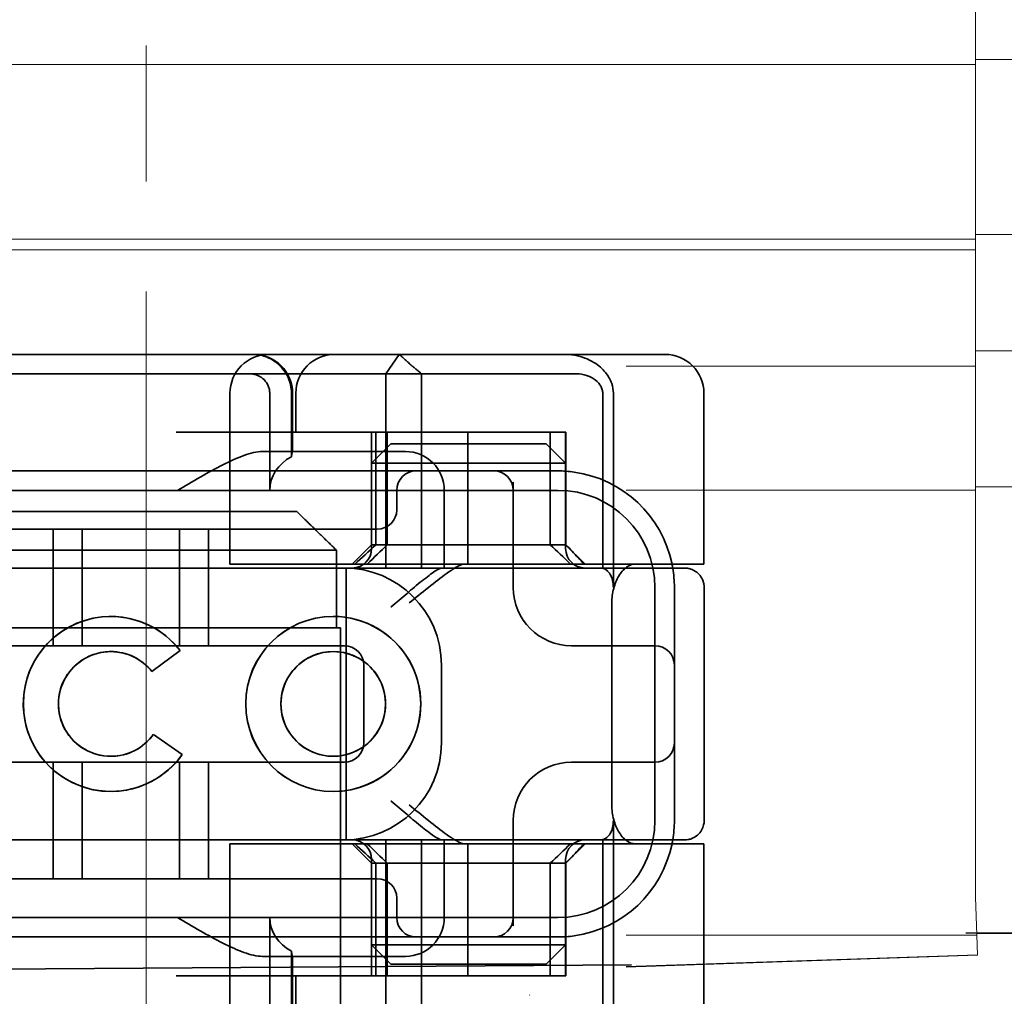
# Model space of a CAD drawing. Units: millimetres. Extents: x 1048 to 2240, y -27059 to -26118.
# Drawn here: x 2120 to 2145, y -26170 to -26145 of the extents above; entities that cross this region are included whole.
import ezdxf

# ---------------------------------------------------------------- set-up
doc = ezdxf.new("R2010")
doc.units = ezdxf.units.MM
doc.header["$LTSCALE"] = 4
doc.linetypes.add('CHAIN', pattern=[0.3543, 0.2362, -0.0295, 0.0591, -0.0295])
doc.linetypes.add('DASH_DOT', pattern=[0.182, 0.1181, -0.0295, 0.0049, -0.0295])
for name, color, linetype, lineweight in [('Kóta (ISO)', 3, 'Continuous', 25), ('Obrys', 7, 'Continuous', 18), ('Viditelná (ISO)', 7, 'Continuous', 35)]:
    doc.layers.add(name, color=color, linetype=linetype, lineweight=lineweight)
doc.layers.add('Osa (ISO)', color=1, linetype='DASH_DOT', lineweight=9, true_color=0xff0000)
doc.layers.add('Šrafy (ISO)', color=6, linetype='Continuous', lineweight=9, true_color=0xff00ff)
doc.styles.add('Text poznámky (ISO)', font='tahoma.ttf')
doc.dimstyles.new('Výchozí (ISO)', dxfattribs={"dimscale": 2.5, "dimtxt": 3.5, "dimasz": 2.5, "dimexe": 1, "dimexo": 0, "dimgap": 0.762, "dimtad": 1, "dimrnd": 1e-08, "dimtxsty": 'Text poznámky (ISO)', "dimcen": 0.09, "dimdle": 10, "dimclrd": 256, "dimclre": 256, "dimclrt": 256, "dimazin": 2, "dimtfac": 1.001486, "dimtmove": 0, "dimatfit": 3, "dimfxl": 1, "dimtolj": 1, "dimlwd": -1, "dimlwe": -1, "dimarcsym": 0})

# ---------------------------------------------------------------- blocks, each defined once
blk = doc.blocks.new('A$C1D3B641F')
at = {"layer": 'Osa (ISO)', "linetype": 'CHAIN', "ltscale": 23.990969}
blk.add_line((20, 0), (20, 97), dxfattribs=at)
at = {"layer": 'Viditelná (ISO)'}
for p, q in [((28.002, 89.044), (9.777, 89.044)), ((26.168, 88.544), (26.516, 89.044)), ((28.002, 89.044), (28.646, 89.044)), ((28.646, 89.044), (32.621, 89.044)), ((32.621, 89.044), (33.362, 89.044)), ((19.899, 88.544), (15.525, 88.544)), ((19.899, 88.544), (20.101, 88.544)), ((22.666, 88.544), (20.101, 88.544)), ((22.666, 88.544), (26.168, 88.544)), ((27.092, 88.544), (26.168, 88.544)), ((26.168, 88.544), (26.168, 83.544)), ((27.092, 83.544), (27.092, 88.544)), ((27.092, 88.544), (29.924, 88.544)), ((29.924, 88.544), (30.78, 88.544)), ((30.78, 88.544), (31.082, 88.544)), ((22.154, 83.644), (22.154, 88.044)), ((23.179, 85.544), (23.179, 88.044)), ((23.738, 88.044), (23.738, 86.408)), ((23.768, 86.544), (23.768, 88.044)), ((23.851, 87.044), (23.851, 88.044)), ((31.755, 88.044), (31.755, 83.538)), ((32.03, 83.044), (32.03, 88.044)), ((34.362, 83.644), (34.362, 88.044)), ((26.772, 87.044), (20.773, 87.044)), ((25.801, 84.144), (25.801, 87.044)), ((25.913, 84.144), (25.913, 87.044)), ((26.205, 84.144), (26.205, 87.044)), ((26.772, 87.044), (28.277, 87.044)), ((28.277, 87.044), (30.801, 87.044)), ((28.277, 83.644), (28.277, 87.044)), ((30.405, 84.144), (30.405, 87.044)), ((30.807, 87.044), (30.801, 87.044)), ((30.801, 84.144), (30.801, 87.044)), ((30.807, 84.144), (30.807, 87.044)), ((26.301, 86.744), (25.801, 86.244)), ((26.301, 86.744), (27.333, 86.744)), ((29.269, 86.744), (27.333, 86.744)), ((29.269, 86.744), (30.301, 86.744)), ((30.301, 86.744), (30.801, 86.244)), ((26.301, 86.544), (22.992, 86.544)), ((26.301, 86.544), (26.674, 86.544)), ((27.091, 86.244), (25.801, 86.244)), ((25.801, 84.044), (25.801, 86.244)), ((27.333, 86.244), (27.091, 86.244)), ((27.333, 86.244), (29.269, 86.244)), ((29.511, 86.244), (29.269, 86.244)), ((30.801, 86.244), (29.511, 86.244)), ((30.801, 84.044), (30.801, 86.244)), ((24.95, 86.044), (14.252, 86.044)), ((26.95, 86.044), (24.95, 86.044)), ((28.812, 86.044), (26.95, 86.044)), ((28.95, 86.044), (28.812, 86.044)), ((30.601, 86.044), (28.95, 86.044)), ((29.45, 83.044), (29.45, 85.753)), ((30.601, 85.544), (8.601, 85.544)), ((26.45, 85.544), (26.45, 85.044)), ((27.674, 83.544), (27.674, 85.544)), ((16.127, 85), (23.873, 85)), ((24.95, 84.544), (14.252, 84.544)), ((17.601, 81.544), (17.601, 84.544)), ((18.351, 81.544), (18.351, 84.544)), ((20.851, 81.544), (20.851, 84.544)), ((21.601, 81.544), (21.601, 84.544)), ((24.95, 84.544), (25.95, 84.544)), ((24.899, 84), (15.101, 84)), ((24.899, 82), (24.899, 84)), ((25.801, 84.144), (25.301, 83.644)), ((30.801, 84.144), (25.801, 84.144)), ((30.801, 84.144), (30.807, 84.144)), ((30.801, 84.144), (31.301, 83.644)), ((14.101, 83.544), (20.101, 83.544)), ((24.303, 83.544), (20.101, 83.544)), ((23.461, 83.644), (22.154, 83.644)), ((23.461, 83.644), (27.841, 83.644)), ((24.303, 83.544), (25.01, 83.544)), ((25.01, 83.544), (27.272, 83.544)), ((25.151, 76.544), (25.151, 83.544)), ((27.272, 83.544), (27.622, 83.544)), ((28.937, 83.544), (27.622, 83.544)), ((27.841, 83.644), (28.19, 83.644)), ((28.19, 83.644), (32.591, 83.644)), ((33.568, 83.644), (32.591, 83.644)), ((34.362, 83.644), (33.568, 83.644)), ((33.101, 77.044), (33.101, 83.044)), ((33.601, 82.207), (33.601, 83.044)), ((34.368, 77.043), (34.368, 83.042)), ((31.989, 82.644), (31.989, 77.444)), ((19.084, 82.297), (19.086, 82.297)), ((24.814, 82.297), (24.816, 82.297)), ((33.601, 77.88), (33.601, 82.207)), ((15.101, 82), (24.899, 82)), ((24.899, 82), (25, 82)), ((25, 67), (25, 82)), ((25.101, 81.544), (14.101, 81.544)), ((20.869, 81.419), (20.145, 80.876)), ((20.871, 81.419), (20.146, 80.876)), ((20.869, 81.419), (20.871, 81.419)), ((31.023, 81.544), (30.95, 81.544)), ((33.101, 81.544), (31.023, 81.544)), ((19.084, 81.392), (19.086, 81.392)), ((24.814, 81.392), (24.816, 81.392)), ((25.601, 79.044), (25.601, 81.044)), ((27.601, 81.044), (27.601, 79.044)), ((20.145, 80.876), (20.146, 80.876)), ((20.181, 79.259), (20.182, 79.259)), ((20.181, 79.259), (20.925, 78.744)), ((20.182, 79.259), (20.926, 78.744)), ((19.084, 78.695), (19.086, 78.695)), ((20.925, 78.744), (20.926, 78.744)), ((24.814, 78.695), (24.816, 78.695)), ((14.101, 78.544), (25.101, 78.544)), ((17.601, 75.544), (17.601, 78.544)), ((18.351, 75.544), (18.351, 78.544)), ((20.851, 75.544), (20.851, 78.544)), ((21.601, 75.544), (21.601, 78.544)), ((30.95, 78.544), (31.023, 78.544)), ((31.023, 78.544), (33.101, 78.544)), ((33.601, 77.044), (33.601, 77.88)), ((19.084, 77.79), (19.086, 77.79)), ((24.814, 77.79), (24.816, 77.79)), ((29.45, 74.334), (29.45, 77.044)), ((32.03, 72.044), (32.03, 77.044)), ((20.101, 76.544), (14.101, 76.544)), ((24.303, 76.544), (20.101, 76.544)), ((23.461, 76.444), (22.154, 76.444)), ((22.154, 72.044), (22.154, 76.444)), ((23.461, 76.444), (27.841, 76.444)), ((25.01, 76.544), (24.303, 76.544)), ((27.272, 76.544), (25.01, 76.544)), ((25.801, 75.944), (25.301, 76.444)), ((26.168, 76.544), (26.168, 71.544)), ((27.092, 71.544), (27.092, 76.544)), ((27.622, 76.544), (27.272, 76.544)), ((27.622, 76.544), (28.937, 76.544)), ((27.674, 74.544), (27.674, 76.544)), ((27.841, 76.444), (28.19, 76.444)), ((32.591, 76.444), (28.19, 76.444)), ((28.277, 73.044), (28.277, 76.444)), ((30.801, 75.944), (31.301, 76.444)), ((31.755, 76.55), (31.755, 72.044)), ((33.568, 76.444), (32.591, 76.444)), ((34.362, 76.444), (33.568, 76.444)), ((34.362, 72.044), (34.362, 76.444)), ((25.801, 73.844), (25.801, 76.044)), ((25.801, 75.944), (30.801, 75.944)), ((25.801, 73.044), (25.801, 75.944)), ((25.913, 73.044), (25.913, 75.944)), ((26.205, 75.944), (26.205, 73.044)), ((30.405, 75.944), (30.405, 73.044)), ((30.801, 73.844), (30.801, 76.044)), ((30.807, 75.944), (30.801, 75.944)), ((30.801, 73.044), (30.801, 75.944)), ((30.807, 73.044), (30.807, 75.944)), ((14.252, 75.544), (24.95, 75.544)), ((25.95, 75.544), (24.95, 75.544)), ((26.45, 75.044), (26.45, 74.544)), ((8.601, 74.544), (30.601, 74.544)), ((23.179, 72.044), (23.179, 74.544)), ((14.252, 74.044), (24.95, 74.044)), ((24.95, 74.044), (26.95, 74.044)), ((25.801, 73.844), (27.091, 73.844)), ((26.301, 73.344), (25.801, 73.844)), ((26.95, 74.044), (28.812, 74.044)), ((27.091, 73.844), (27.333, 73.844)), ((29.269, 73.844), (27.333, 73.844)), ((28.812, 74.044), (28.95, 74.044)), ((28.95, 74.044), (30.601, 74.044)), ((29.269, 73.844), (29.511, 73.844)), ((29.511, 73.844), (30.801, 73.844)), ((30.301, 73.344), (30.801, 73.844)), ((23.738, 73.68), (23.738, 72.044)), ((7.5, 73.162), (32.5, 73.328)), ((22.992, 73.544), (26.301, 73.544)), ((23.768, 72.044), (23.768, 73.544)), ((26.674, 73.544), (26.301, 73.544)), ((27.333, 73.344), (26.301, 73.344)), ((27.333, 73.344), (29.269, 73.344)), ((30.301, 73.344), (29.269, 73.344)), ((26.772, 73.044), (20.773, 73.044)), ((23.851, 72.044), (23.851, 73.044)), ((26.772, 73.044), (28.277, 73.044)), ((28.277, 73.044), (30.801, 73.044)), ((30.807, 73.044), (30.801, 73.044))]:
    blk.add_line(p, q, dxfattribs=at)
for centre, radius, start, end in [((23.154, 88.044), 1, 90, 180), ((22.768, 88.044), 1, 0, 90), ((24.851, 88.044), 1, 90, 180), ((33.362, 88.044), 1, 0, 90), ((26.674, 85.544), 1, 0, 90), ((26.95, 85.544), 0.5, 90, 180), ((28.95, 85.544), 0.5, 0, 90), ((30.601, 83.044), 3, 11.537, 81.9815), ((30.601, 83.044), 2.5, 0, 90), ((25.95, 85.044), 0.5, 270, 0), ((25.301, 84.044), 0.5, 270, 0), ((31.301, 84.044), 0.5, 180, 270), ((25.101, 81.044), 2.5, 0, 90), ((30.601, 83.044), 3, 9.5941, 11.537), ((30.601, 83.044), 3, 0, 9.5941), ((30.95, 83.044), 1.5, 180, 270), ((25.101, 81.044), 0.5, 0, 90), ((33.101, 81.044), 0.5, 0, 90), ((25.101, 79.044), 2.5, 270, 0), ((25.101, 79.044), 0.5, 270, 0), ((33.101, 79.044), 0.5, 270, 0), ((30.95, 77.044), 1.5, 90, 180), ((30.601, 77.044), 2.5, 270, 0), ((30.601, 77.044), 3, 350.4059, 0), ((25.301, 76.044), 0.5, 0, 90), ((31.301, 76.044), 0.5, 90, 180), ((30.601, 77.044), 3, 278.0185, 348.463), ((30.601, 77.044), 3, 348.463, 350.4059), ((25.95, 75.044), 0.5, 0, 90), ((26.95, 74.544), 0.5, 180, 270), ((26.674, 74.544), 1, 270, 0), ((28.95, 74.544), 0.5, 270, 0)]:
    blk.add_arc(centre, radius, start, end, dxfattribs=at)
for centre, major_axis, ratio, start_param, end_param in [((22.68, 88.467), (0.202, -0.006), 0.380138, 1.478588, 1.652364), ((24.305, 85.544), (-1.126, 0), 0.887873, 5.240052, 6.283185), ((28.324, 87.073), (5.041, 5.041), 0.060604, 4.026335, 4.154036), ((-182.491, -126.082), (211.069, 212.419), 0.003132, 0.146979, 0.162559), ((236.243, -124.698), (208.255, -210.998), 0.0047, 2.978027, 2.993775), ((30.727, 84.139), (-0.498, 0.498), 0.085285, 4.30035, 4.636107), ((26.673, 86.869), (8.967, -8.967), 0.085285, 1.119175, 1.158758), ((19.084, 80.044), (0, -2.253), 0.999996, 2.227378, 7.239049), ((19.086, 80.044), (-0.001, -2.253), 0.999996, 3.142222, 6.283185), ((19.086, 80.044), (-0.001, 2.253), 0.999996, 5.368656, 6.283185), ((24.816, 80.044), (-0.001, -2.253), 0.999996, 3.142222, 6.283185), ((24.816, 80.044), (-0.001, 2.253), 0.999996, 3.140963, 6.283185), ((19.084, 80.044), (0, 1.348), 0.999996, 5.378097, 10.374445), ((19.086, 80.044), (0, 1.348), 0.999996, 0, 3.141593), ((19.086, 80.044), (0, 1.348), 0.999996, 5.378729, 6.283185), ((24.816, 80.044), (0, 1.348), 0.999996, 0, 3.141593), ((24.816, 80.044), (0, -1.348), 0.999996, 0, 3.141593), ((19.086, 80.044), (0, 1.348), 0.999996, 5.378098, 5.378729), ((19.086, 80.044), (0, -1.348), 0.999996, 0, 0.949068), ((19.086, 80.044), (0, 1.348), 0.999996, 4.09066, 4.09126), ((19.086, 80.044), (0, -2.253), 0.999996, 6.28287, 7.239049), ((28.324, 73.014), (5.041, -5.041), 0.060604, 2.129149, 2.256851), ((-182.491, 286.169), (211.069, -212.419), 0.003132, 6.120626, 6.136206), ((236.243, 284.785), (208.255, 210.998), 0.0047, 3.28941, 3.305158), ((26.673, 73.218), (8.967, 8.967), 0.085285, 5.124428, 5.16401), ((30.727, 75.948), (-0.498, -0.498), 0.085285, 1.647078, 1.982835), ((24.305, 74.544), (-1.126, 0), 0.887873, 0, 1.043134)]:
    blk.add_ellipse(centre, major_axis=major_axis, ratio=ratio, start_param=start_param, end_param=end_param, dxfattribs=at)
for major_axis in [(0, 2.253), (0, 1.348)]:
    blk.add_ellipse((24.814, 80.044), major_axis=major_axis, ratio=0.999996, dxfattribs=at)
for points, knots in [([(22.734, 89.044), (22.844, 89.044), (22.965, 89.023), (23.125, 88.967), (23.253, 88.909), (23.367, 88.823), (23.51, 88.692), (23.602, 88.566), (23.68, 88.386), (23.725, 88.251), (23.738, 88.109), (23.738, 88.044)], [-0.7393749, -0.7393749, -0.7393749, -0.7393749, -0.7082852, -0.7082852, -0.6895882, -0.6708911, -0.6708911, -0.6337981, -0.6337981, -0.6153592, -0.5969202, -0.5969202, -0.5969202, -0.5969202]), ([(31.106, 89.009), (31.055, 89.02), (31.003, 89.029), (30.899, 89.041), (30.847, 89.044), (30.795, 89.044)], [0, 0, 0, 0, 0.01580579, 0.01580579, 0.03141254, 0.03141254, 0.03141254, 0.03141254]), ([(32.03, 88.044), (32.03, 88.127), (32.016, 88.21), (31.958, 88.378), (31.914, 88.462), (31.782, 88.639), (31.688, 88.729), (31.442, 88.897), (31.282, 88.969), (31.106, 89.009)], [-0.8555533, -0.8555533, -0.8555533, -0.8555533, -0.8181162, -0.8181162, -0.7807063, -0.7807063, -0.7363735, -0.7363735, -0.6838104, -0.6838104, -0.6838104, -0.6838104]), ([(23.179, 88.044), (23.179, 88.074), (23.173, 88.14), (23.153, 88.204), (23.118, 88.289), (23.077, 88.35), (23.01, 88.416), (22.957, 88.46), (22.895, 88.492), (22.817, 88.524), (22.757, 88.539), (22.701, 88.542)], [0.5969202, 0.5969202, 0.5969202, 0.5969202, 0.6153592, 0.6337981, 0.6337981, 0.6708911, 0.6708911, 0.6895882, 0.7082852, 0.7082852, 0.7393749, 0.7393749, 0.7393749, 0.7393749]), ([(31.082, 88.544), (31.168, 88.544), (31.255, 88.53), (31.453, 88.468), (31.528, 88.415), (31.636, 88.33), (31.679, 88.275), (31.721, 88.198), (31.734, 88.167), (31.751, 88.105), (31.755, 88.075), (31.755, 88.044)], [-0.05236989, -0.05236989, -0.05236989, -0.05236989, -0.04540085, -0.04540085, -0.03555338, -0.03555338, -0.01925093, -0.01925093, -0.00929873, -0.00929873, 0, 0, 0, 0]), ([(20.801, 85.544), (21.183, 85.768), (21.591, 86.009), (22.162, 86.297), (22.344, 86.381), (22.687, 86.504), (22.847, 86.544), (22.992, 86.544)], [0, 0, 0, 0, 0.1328833, 0.1328833, 0.1993249, 0.1993249, 0.2657665, 0.2657665, 0.2657665, 0.2657665]), ([(23.766, 86.544), (23.763, 86.544), (23.757, 86.518), (23.745, 86.45), (23.742, 86.43), (23.738, 86.408)], [0.15077366, 0.15077366, 0.15077366, 0.15077366, 0.18853957, 0.18853957, 0.20125926, 0.20125926, 0.20125926, 0.20125926]), ([(26.301, 82.544), (26.303, 82.545), (26.304, 82.546), (26.445, 82.659), (26.583, 82.778), (26.835, 82.994), (26.97, 83.109), (27.227, 83.312), (27.342, 83.4), (27.477, 83.487), (27.515, 83.509), (27.578, 83.536), (27.603, 83.544), (27.622, 83.544)], [-0.0005863, -0.0005863, -0.0005863, -0.0005863, 0, 0, 0.053625, 0.053625, 0.101953, 0.101953, 0.1445376, 0.1445376, 0.1637975, 0.1637975, 0.1812278, 0.1812278, 0.1812278, 0.1812278]), ([(26.772, 82.644), (26.929, 82.772), (27.1, 82.911), (27.43, 83.174), (27.589, 83.298), (27.819, 83.463), (27.914, 83.527), (28.076, 83.617), (28.143, 83.644), (28.19, 83.644)], [0, 0, 0, 0, 0.060785, 0.060785, 0.1215699, 0.1215699, 0.1627375, 0.1627375, 0.2039052, 0.2039052, 0.2039052, 0.2039052]), ([(32.342, 83.544), (32.011, 83.544), (31.027, 83.544), (29.666, 83.544), (28.937, 83.544)], [-0.6712354, -0.6712354, -0.6712354, -0.6712354, -0.4822533, -0.2635929, -0.2635929, -0.2635929, -0.2635929]), ([(31.665, 83.544), (31.68, 83.544), (31.695, 83.543), (31.725, 83.541), (31.74, 83.54), (31.755, 83.538)], [-0.009085874, -0.009085874, -0.009085874, -0.009085874, -0.004544015, -0.004544015, -0.000001823, -0.000001823, -0.000001823, -0.000001823]), ([(31.755, 83.538), (31.787, 83.53), (31.822, 83.515), (31.89, 83.459), (31.921, 83.422), (31.98, 83.321), (31.998, 83.264), (32.015, 83.193), (32.021, 83.162), (32.028, 83.103), (32.03, 83.073), (32.03, 83.044)], [0.00000206, 0.00000206, 0.00000206, 0.00000206, 0.01680901, 0.01680901, 0.03228217, 0.03228217, 0.05244442, 0.05244442, 0.06622561, 0.06622561, 0.07915167, 0.07915167, 0.07915167, 0.07915167]), ([(32.591, 83.644), (32.52, 83.644), (32.442, 83.617), (32.293, 83.509), (32.222, 83.427), (32.115, 83.245), (32.069, 83.139), (32.006, 82.9), (31.989, 82.769), (31.989, 82.644)], [-0.1631442, -0.1631442, -0.1631442, -0.1631442, -0.1191476, -0.1191476, -0.0751511, -0.0751511, -0.0375755, -0.0375755, 0, 0, 0, 0]), ([(33.73, 83.544), (33.695, 83.544), (33.653, 83.544), (33.608, 83.544), (33.466, 83.544), (33.287, 83.544), (33.144, 83.544), (33.001, 83.544), (32.894, 83.544), (32.765, 83.544)], [-1.084315, -1.084315, -1.084315, -1.084315, -1.0415435, -1.0415435, -1.0415435, -0.907672, -0.907672, -0.907672, -0.7738005, -0.7738005, -0.7738005, -0.7738005]), ([(33.867, 83.544), (33.859, 83.544), (33.848, 83.544), (33.783, 83.544), (33.768, 83.544), (33.75, 83.544), (33.73, 83.544)], [-1.2104418, -1.2104418, -1.2104418, -1.2104418, -1.1084793, -1.1084793, -1.1084793, -1.084315, -1.084315, -1.084315, -1.084315]), ([(33.73, 83.544), (33.789, 83.544), (33.826, 83.544), (33.855, 83.544), (33.861, 83.544), (33.865, 83.544), (33.866, 83.544), (33.867, 83.544), (33.867, 83.544), (33.867, 83.544), (33.867, 83.544), (33.867, 83.544), (33.867, 83.544), (33.867, 83.544), (33.867, 83.544), (33.867, 83.544), (33.867, 83.544), (33.867, 83.544), (33.867, 83.544), (33.868, 83.544), (33.868, 83.544), (33.868, 83.544), (33.868, 83.544), (33.892, 83.544), (33.915, 83.542), (33.967, 83.534), (33.997, 83.528), (34.069, 83.504), (34.111, 83.483), (34.192, 83.427), (34.232, 83.39), (34.296, 83.306), (34.322, 83.258), (34.348, 83.181), (34.355, 83.154), (34.365, 83.099), (34.368, 83.07), (34.368, 83.042)], [0, 0, 0, 0, 0.0698973, 0.0698973, 0.1027191, 0.1027191, 0.1150225, 0.1150225, 0.1242498, 0.1242498, 0.1251148, 0.1251148, 0.1252237, 0.1252237, 0.125251, 0.125251, 0.1252647, 0.1252647, 0.1252785, 0.1252785, 0.1252923, 0.1252923, 0.1253476, 0.1253476, 0.132342, 0.132342, 0.1413661, 0.1413661, 0.1551478, 0.1551478, 0.1709944, 0.1709944, 0.1870428, 0.1870428, 0.195491, 0.195491, 0.2042463, 0.2042463, 0.2042463, 0.2042463]), ([(27.622, 76.544), (27.603, 76.544), (27.578, 76.551), (27.516, 76.578), (27.479, 76.599), (27.344, 76.685), (27.23, 76.772), (26.974, 76.974), (26.838, 77.09), (26.585, 77.308), (26.446, 77.427), (26.304, 77.541), (26.303, 77.542), (26.301, 77.544)], [0, 0, 0, 0, 0.0214257, 0.0214257, 0.045088, 0.045088, 0.0974451, 0.0974451, 0.1575432, 0.1575432, 0.2239659, 0.2239659, 0.2246875, 0.2246875, 0.2246875, 0.2246875]), ([(28.19, 76.444), (28.143, 76.444), (28.076, 76.47), (27.914, 76.561), (27.819, 76.624), (27.589, 76.79), (27.43, 76.913), (27.1, 77.176), (26.929, 77.315), (26.772, 77.444)], [0.509116, 0.509116, 0.509116, 0.509116, 0.5502836, 0.5502836, 0.5914512, 0.5914512, 0.6522362, 0.6522362, 0.7130211, 0.7130211, 0.7130211, 0.7130211]), ([(31.989, 77.444), (31.989, 77.318), (32.006, 77.187), (32.069, 76.949), (32.115, 76.842), (32.222, 76.66), (32.293, 76.578), (32.442, 76.47), (32.52, 76.444), (32.591, 76.444)], [-0.6457289, -0.6457289, -0.6457289, -0.6457289, -0.6081534, -0.6081534, -0.5705778, -0.5705778, -0.5265813, -0.5265813, -0.4825847, -0.4825847, -0.4825847, -0.4825847]), ([(32.03, 77.044), (32.03, 77.014), (32.028, 76.984), (32.021, 76.925), (32.015, 76.894), (31.998, 76.823), (31.98, 76.766), (31.921, 76.665), (31.89, 76.628), (31.822, 76.573), (31.787, 76.557), (31.755, 76.55)], [0, 0, 0, 0, 0.0088439, 0.0088439, 0.01827284, 0.01827284, 0.03206073, 0.03206073, 0.04264072, 0.04264072, 0.05413331, 0.05413331, 0.05413331, 0.05413331]), ([(34.368, 77.043), (34.368, 77.005), (34.363, 76.966), (34.342, 76.883), (34.325, 76.839), (34.276, 76.75), (34.24, 76.706), (34.159, 76.635), (34.115, 76.606), (34.058, 76.581), (34.048, 76.577), (34.01, 76.563), (33.98, 76.555), (33.923, 76.546), (33.896, 76.544), (33.87, 76.544), (33.869, 76.544), (33.868, 76.544), (33.868, 76.544), (33.868, 76.544), (33.868, 76.544), (33.867, 76.544), (33.867, 76.544), (33.867, 76.544), (33.867, 76.544), (33.867, 76.544), (33.867, 76.544), (33.867, 76.544), (33.867, 76.544), (33.867, 76.544), (33.867, 76.544), (33.867, 76.544), (33.867, 76.544), (33.867, 76.544), (33.867, 76.544), (33.867, 76.544), (33.866, 76.544), (33.865, 76.544), (33.864, 76.544), (33.85, 76.544), (33.817, 76.544), (33.766, 76.544)], [0.0001814, 0.0001814, 0.0001814, 0.0001814, 0.0119482, 0.0119482, 0.0259896, 0.0259896, 0.0427122, 0.0427122, 0.0583221, 0.0583221, 0.0613963, 0.0613963, 0.0706544, 0.0706544, 0.0786215, 0.0786215, 0.078745, 0.078745, 0.078819, 0.078819, 0.078856, 0.078856, 0.0788933, 0.0788933, 0.0789122, 0.0789122, 0.0789309, 0.0789309, 0.0790065, 0.0790065, 0.0793026, 0.0793026, 0.080187, 0.080187, 0.08284, 0.08284, 0.090799, 0.090799, 0.1146782, 0.1146782, 0.1859181, 0.1859181, 0.1859181, 0.1859181]), ([(28.937, 76.544), (29.666, 76.544), (31.027, 76.544), (32.011, 76.544), (32.342, 76.544)], [-1.8008298, -1.8008298, -1.8008298, -1.8008298, -1.5821694, -1.3931873, -1.3931873, -1.3931873, -1.3931873]), ([(31.755, 76.55), (31.74, 76.548), (31.725, 76.546), (31.695, 76.544), (31.68, 76.544), (31.665, 76.544)], [-0.009083304, -0.009083304, -0.009083304, -0.009083304, -0.004542032, -0.004542032, -0.000000011, -0.000000011, -0.000000011, -0.000000011]), ([(32.765, 76.544), (32.829, 76.544), (32.888, 76.544), (32.948, 76.544), (33.009, 76.544), (33.071, 76.544), (33.143, 76.544), (33.286, 76.544), (33.468, 76.544), (33.607, 76.544), (33.67, 76.544), (33.724, 76.544), (33.766, 76.544)], [-1.2906222, -1.2906222, -1.2906222, -1.2906222, -1.2236865, -1.2236865, -1.2236865, -1.1567507, -1.1567507, -1.1567507, -1.0228792, -1.0228792, -1.0228792, -0.962406, -0.962406, -0.962406, -0.962406]), ([(33.766, 76.544), (33.817, 76.544), (33.851, 76.544), (33.861, 76.544), (33.864, 76.544), (33.865, 76.544), (33.866, 76.544), (33.866, 76.544), (33.867, 76.544), (33.867, 76.544)], [-0.962406, -0.962406, -0.962406, -0.962406, -0.8890077, -0.8890077, -0.8890077, -0.8722737, -0.8722737, -0.8722737, -0.8546258, -0.8546258, -0.8546258, -0.8546258]), ([(22.992, 73.544), (22.847, 73.544), (22.687, 73.584), (22.344, 73.706), (22.162, 73.79), (21.591, 74.078), (21.183, 74.319), (20.801, 74.544)], [0.5943391, 0.5943391, 0.5943391, 0.5943391, 0.6607808, 0.6607808, 0.7272224, 0.7272224, 0.8601057, 0.8601057, 0.8601057, 0.8601057]), ([(23.738, 73.68), (23.742, 73.657), (23.745, 73.637), (23.757, 73.569), (23.763, 73.544), (23.766, 73.544)], [0.10047915, 0.10047915, 0.10047915, 0.10047915, 0.11319884, 0.11319884, 0.15096476, 0.15096476, 0.15096476, 0.15096476])]:
    blk.add_open_spline(points, degree=3, knots=knots, dxfattribs=at)
for points, weights in [([(27.092, 88.544), (26.826, 88.757), (26.516, 89.044)], [1.07412469888, 1.04115517447, 1]), ([(24.899, 84), (24.329, 84.558), (23.873, 85)], [1.01967201941, 1.01641431551, 1])]:
    blk.add_rational_spline(points, weights, degree=2, dxfattribs=at)
for points in [[(31.019, 86.014), (30.88, 86.034), (30.74, 86.044), (30.601, 86.044)], [(32.765, 83.544), (32.665, 83.544), (32.522, 83.544), (32.342, 83.544)], [(34.368, 83.042), (34.368, 83.042), (34.368, 83.042), (34.368, 83.042)], [(34.368, 77.045), (34.368, 77.045), (34.368, 77.044), (34.368, 77.043)], [(34.368, 77.045), (34.368, 77.045), (34.368, 77.045), (34.368, 77.045)], [(32.342, 76.544), (32.522, 76.544), (32.665, 76.544), (32.765, 76.544)], [(30.601, 74.044), (30.74, 74.044), (30.88, 74.053), (31.019, 74.073)], [(29.881, 72.544), (29.878, 72.547), (29.875, 72.551), (29.872, 72.555)]]:
    blk.add_open_spline(points, degree=3, dxfattribs=at)
blk = doc.blocks.new('*D8')
at = {"layer": 'Defpoints', "color": 0}
for p in [(2144.491, -26118.246), (2237.24, -26118.246), (1657.991, -26183.434)]:
    blk.add_point(p, dxfattribs=at)
at = {"layer": 'Kóta (ISO)'}
for p, q in [((2144.491, -26118.246), (2239.74, -26118.246)), ((2237.24, -26177.184), (2237.24, -26124.496)), ((1657.991, -26183.434), (2239.74, -26183.434))]:
    blk.add_line(p, q, dxfattribs=at)
for points in [[(2236.198, -26124.496), (2238.282, -26124.496), (2237.24, -26118.246)], [(2236.198, -26177.184), (2238.282, -26177.184), (2237.24, -26183.434)]]:
    blk.add_solid(points, dxfattribs=at)
at = {"layer": 'Kóta (ISO)', "insert": (2230.786, -26148.777), "char_height": 8.75, "attachment_point": 5, "rotation": 90, "style": 'Text poznámky (ISO)'}
blk.add_mtext('\\A1;65', dxfattribs=at)
blk = doc.blocks.new('*D7')
at = {"layer": 'Defpoints', "color": 0}
for p in [(2144.491, -26118.246), (2213.956, -26118.246), (2144.241, -26168.23)]:
    blk.add_point(p, dxfattribs=at)
at = {"layer": 'Kóta (ISO)'}
for p, q in [((2144.491, -26118.246), (2216.456, -26118.246)), ((2213.956, -26161.98), (2213.956, -26124.496)), ((2144.241, -26168.23), (2216.456, -26168.23))]:
    blk.add_line(p, q, dxfattribs=at)
for points in [[(2212.915, -26124.496), (2214.998, -26124.496), (2213.956, -26118.246)], [(2212.915, -26161.98), (2214.998, -26161.98), (2213.956, -26168.23)]]:
    blk.add_solid(points, dxfattribs=at)
at = {"layer": 'Kóta (ISO)', "insert": (2207.497, -26143.238), "char_height": 8.75, "attachment_point": 5, "rotation": 90, "style": 'Text poznámky (ISO)'}
blk.add_mtext('\\A1;50', dxfattribs=at)

msp = doc.modelspace()

# ---------------------------------------------------------------- linework, layer by layer
at = {"layer": 'Obrys'}
for p, q in [((2144.491, -26145.875), (2144.491, -26128.246)), ((2147.991, -26145.746), (2144.491, -26145.746)), ((2144.491, -26145.875), (2085.491, -26145.875)), ((2144.491, -26145.875), (2144.491, -26150.372)), ((2144.491, -26150.372), (2085.491, -26150.372)), ((2144.491, -26150.246), (2147.991, -26150.246)), ((2144.491, -26150.643), (2144.491, -26150.372)), ((2144.491, -26150.643), (2085.491, -26150.643)), ((2144.491, -26153.641), (2144.491, -26150.643)), ((2144.491, -26153.246), (2147.991, -26153.246)), ((2144.491, -26153.641), (2135.491, -26153.641)), ((2144.491, -26156.832), (2144.491, -26153.641)), ((2147.991, -26156.746), (2144.491, -26156.746)), ((2144.491, -26156.832), (2135.491, -26156.832)), ((2144.491, -26156.832), (2144.491, -26167.308)), ((2144.524, -26168.288), (2144.491, -26167.308)), ((2144.524, -26168.288), (2135.491, -26168.288)), ((2144.523, -26168.246), (2147.991, -26168.246)), ((2144.524, -26168.288), (2144.541, -26168.794)), ((2144.541, -26168.794), (2135.491, -26169.098)), ((2135.491, -26169.111), (2144.542, -26168.807)), ((2144.541, -26168.794), (2144.542, -26168.807))]:
    msp.add_line(p, q, dxfattribs=at)

# ---------------------------------------------------------------- block references
at = {"layer": 'Šrafy (ISO)'}
msp.add_blockref('A$C1D3B641F', (2103.135, -26242.381), dxfattribs=at)

# ---------------------------------------------------------------- dimensions: what is measured, and where the dimension line sits
at = {"layer": 'Kóta (ISO)'}
for base, p1, picture, middle in [((2237.24, -26118.246), (1657.991, -26183.434), '*D8', (2237.24, -26148.777)), ((2213.956, -26118.246), (2144.241, -26168.23), '*D7', (2213.956, -26143.238))]:
    dim = msp.add_linear_dim(base=base, p1=p1, p2=(2144.491, -26118.246), angle=90, dimstyle='Výchozí (ISO)', override={"dimdec": 0, "dimtofl": 0, "dimatfit": 1}, dxfattribs=at)
    dim.commit()
    dim.dimension.update_dxf_attribs({"geometry": picture, "text_midpoint": middle, "dimtype": 128})

doc.saveas('drawing.dxf')
